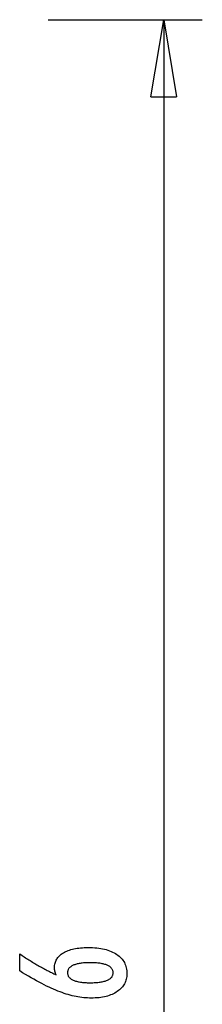
# Model space of a CAD drawing. Extents: x -53 to 53, y -23 to 23.
# Drawn here: x 42 to 45, y 4 to 23 of the extents above; entities that cross this region are included whole.
import ezdxf

# ---------------------------------------------------------------- set-up
doc = ezdxf.new("R2010")
doc.units = 0
doc.layers.get('0').update_dxf_attribs({"linetype": 'CONTINUOUS'})

msp = doc.modelspace()

# ---------------------------------------------------------------- linework, layer by layer
at = {"color": 0}
for points in [[(42.0595, 23.2883), (42.0595, 23.2883)], [(42.0595, 23.2883), (45.0595, 23.2883)], [(42.0595, 23.2883), (45.0595, 23.2883)], [(42.0595, 23.2883), (45.0595, 23.2883)], [(42.0595, 23.2883), (45.0595, 23.2883)], [(42.0595, 23.2883), (45.0595, 23.2883)], [(42.0595, 23.2883), (45.0595, 23.2883)], [(42.0595, 23.2883), (45.0595, 23.2883)], [(42.0595, 23.2883), (45.0595, 23.2883)], [(42.0595, 23.2883), (45.0595, 23.2883)], [(42.0595, 23.2883), (45.0595, 23.2883)], [(42.0595, 23.2883), (45.0595, 23.2883)], [(42.0595, 23.2883), (45.0595, 23.2883)], [(42.0595, 23.2883), (45.0595, 23.2883)], [(42.0595, 23.2883), (45.0595, 23.2883)], [(42.0595, 23.2883), (45.0595, 23.2883)], [(42.0595, 23.2883), (45.0595, 23.2883)], [(42.0595, 23.2883), (45.0595, 23.2883)], [(42.0595, 23.2883), (45.0595, 23.2883)], [(42.0595, 23.2883), (45.0595, 23.2883)], [(42.0595, 23.2883), (45.0595, 23.2883)], [(42.0595, 23.2883), (45.0595, 23.2883)], [(44.0595, 21.7883), (44.3095, 23.2883)], [(44.0595, 21.7883), (44.3095, 23.2883)], [(44.0595, 21.7883), (44.3095, 23.2883)], [(44.0595, 21.7883), (44.3095, 23.2883)], [(44.0595, 21.7883), (44.3095, 23.2883)], [(44.0595, 21.7883), (44.3095, 23.2883)], [(44.0595, 21.7883), (44.3095, 23.2883)], [(44.0595, 21.7883), (44.3095, 23.2883)], [(44.0595, 21.7883), (44.3095, 23.2883)], [(44.0595, 21.7883), (44.3095, 23.2883)], [(44.0595, 21.7883), (44.3095, 23.2883)], [(44.0595, 21.7883), (44.3095, 23.2883)], [(44.0595, 21.7883), (44.3095, 23.2883)], [(44.0595, 21.7883), (44.3095, 23.2883)], [(44.0595, 21.7883), (44.3095, 23.2883)], [(44.0595, 21.7883), (44.3095, 23.2883)], [(44.0595, 21.7883), (44.3095, 23.2883)], [(44.0595, 21.7883), (44.3095, 23.2883)], [(44.0595, 21.7883), (44.3095, 23.2883)], [(44.0595, 21.7883), (44.3095, 23.2883)], [(44.0595, 21.7883), (44.3095, 23.2883)], [(44.3095, 23.2883), (44.3095, 23.2883)], [(44.3095, 23.2883), (44.3095, 23.2883)], [(44.3095, 23.2883), (44.5595, 21.7883)], [(44.3095, 23.2883), (44.5595, 21.7883)], [(44.3095, 23.2883), (44.5595, 21.7883)], [(44.3095, 23.2883), (44.5595, 21.7883)], [(44.3095, 23.2883), (44.5595, 21.7883)], [(44.3095, 23.2883), (44.5595, 21.7883)], [(44.3095, 23.2883), (44.5595, 21.7883)], [(44.3095, 23.2883), (44.5595, 21.7883)], [(44.3095, 23.2883), (44.5595, 21.7883)], [(44.3095, 23.2883), (44.5595, 21.7883)], [(44.3095, 23.2883), (44.5595, 21.7883)], [(44.3095, 23.2883), (44.5595, 21.7883)], [(44.3095, 23.2883), (44.5595, 21.7883)], [(44.3095, 23.2883), (44.5595, 21.7883)], [(44.3095, 23.2883), (44.5595, 21.7883)], [(44.3095, 23.2883), (44.5595, 21.7883)], [(44.3095, 23.2883), (44.5595, 21.7883)], [(44.3095, 23.2883), (44.5595, 21.7883)], [(44.3095, 23.2883), (44.5595, 21.7883)], [(44.3095, 23.2883), (44.5595, 21.7883)], [(44.3095, 23.2883), (44.5595, 21.7883)], [(44.3095, 23.2883), (44.3095, 23.2883)], [(44.3095, 23.2883), (44.3095, 21.7883)], [(44.3095, 23.2883), (44.3095, 21.7883)], [(44.3095, 23.2883), (44.3095, 21.7883)], [(44.3095, 23.2883), (44.3095, 21.7883)], [(44.3095, 23.2883), (44.3095, 21.7883)], [(44.3095, 23.2883), (44.3095, 21.7883)], [(44.3095, 23.2883), (44.3095, 21.7883)], [(44.3095, 23.2883), (44.3095, 21.7883)], [(44.3095, 23.2883), (44.3095, 21.7883)], [(44.3095, 23.2883), (44.3095, 21.7883)], [(44.3095, 23.2883), (44.3095, 21.7883)], [(44.3095, 23.2883), (44.3095, 21.7883)], [(44.3095, 23.2883), (44.3095, 21.7883)], [(44.3095, 23.2883), (44.3095, 21.7883)], [(44.3095, 23.2883), (44.3095, 21.7883)], [(44.3095, 23.2883), (44.3095, 21.7883)], [(44.3095, 23.2883), (44.3095, 21.7883)], [(44.3095, 23.2883), (44.3095, 21.7883)], [(44.3095, 23.2883), (44.3095, 21.7883)], [(44.3095, 23.2883), (44.3095, 21.7883)], [(44.3095, 23.2883), (44.3095, 21.7883)], [(44.3095, 23.2883), (44.3095, 23.2883)], [(44.3095, 23.2883), (44.3095, 3.4993)], [(44.3095, 23.2883), (44.3095, 3.4993)], [(44.3095, 23.2883), (44.3095, 3.4993)], [(44.3095, 23.2883), (44.3095, 3.4993)], [(44.3095, 23.2883), (44.3095, 3.4993)], [(44.3095, 23.2883), (44.3095, 3.4993)], [(44.3095, 23.2883), (44.3095, 3.4993)], [(44.3095, 23.2883), (44.3095, 3.4993)], [(44.3095, 23.2883), (44.3095, 3.4993)], [(44.3095, 23.2883), (44.3095, 3.4993)], [(44.3095, 23.2883), (44.3095, 3.4993)], [(44.3095, 23.2883), (44.3095, 3.4993)], [(44.3095, 23.2883), (44.3095, 3.4993)], [(44.3095, 23.2883), (44.3095, 3.4993)], [(44.3095, 23.2883), (44.3095, 3.4993)], [(44.3095, 23.2883), (44.3095, 3.4993)], [(44.3095, 23.2883), (44.3095, 3.4993)], [(44.3095, 23.2883), (44.3095, 3.4993)], [(44.3095, 23.2883), (44.3095, 3.4993)], [(44.3095, 23.2883), (44.3095, 3.4993)], [(44.3095, 23.2883), (44.3095, 3.4993)], [(45.0595, 23.2883), (45.0595, 23.2883)], [(44.0595, 21.7883), (44.0595, 21.7883)], [(44.0595, 21.7883), (44.0595, 21.7883)], [(44.0595, 21.7883), (44.5595, 21.7883)], [(44.0595, 21.7883), (44.5595, 21.7883)], [(44.0595, 21.7883), (44.5595, 21.7883)], [(44.0595, 21.7883), (44.5595, 21.7883)], [(44.0595, 21.7883), (44.5595, 21.7883)], [(44.0595, 21.7883), (44.5595, 21.7883)], [(44.0595, 21.7883), (44.5595, 21.7883)], [(44.0595, 21.7883), (44.5595, 21.7883)], [(44.0595, 21.7883), (44.5595, 21.7883)], [(44.0595, 21.7883), (44.5595, 21.7883)], [(44.0595, 21.7883), (44.5595, 21.7883)], [(44.0595, 21.7883), (44.5595, 21.7883)], [(44.0595, 21.7883), (44.5595, 21.7883)], [(44.0595, 21.7883), (44.5595, 21.7883)], [(44.0595, 21.7883), (44.5595, 21.7883)], [(44.0595, 21.7883), (44.5595, 21.7883)], [(44.0595, 21.7883), (44.5595, 21.7883)], [(44.0595, 21.7883), (44.5595, 21.7883)], [(44.0595, 21.7883), (44.5595, 21.7883)], [(44.0595, 21.7883), (44.5595, 21.7883)], [(44.0595, 21.7883), (44.5595, 21.7883)], [(44.3095, 21.7883), (44.3095, 21.7883)], [(44.5595, 21.7883), (44.5595, 21.7883)], [(44.5595, 21.7883), (44.5595, 21.7883)], [(42.2094, 4.6934), (42.2094, 4.6934), (42.2075, 4.6979), (42.2057, 4.7025), (42.2039, 4.707), (42.2023, 4.7118), (42.2006, 4.7163), (42.1991, 4.7208), (42.1976, 4.7253), (42.1962, 4.73), (42.1947, 4.7344), (42.1934, 4.7389), (42.1922, 4.7434), (42.191, 4.7479), (42.1898, 4.7523), (42.1888, 4.7568), (42.1877, 4.7613), (42.1868, 4.7658), (42.1868, 4.7658), (42.1858, 4.77), (42.1849, 4.7744), (42.184, 4.7786), (42.1833, 4.783), (42.1826, 4.7872), (42.182, 4.7914), (42.1814, 4.7955), (42.1811, 4.7997), (42.1805, 4.8036), (42.1802, 4.8076), (42.1799, 4.8115), (42.1797, 4.8156), (42.1794, 4.8195), (42.1793, 4.8234), (42.1793, 4.8273), (42.1793, 4.8312), (42.1793, 4.8312), (42.1799, 4.8537), (42.182, 4.8756), (42.1853, 4.8969), (42.1901, 4.9179), (42.1961, 4.938), (42.2036, 4.9575), (42.2123, 4.9764), (42.2226, 4.9949), (42.234, 5.0124), (42.2469, 5.0295), (42.261, 5.046), (42.2766, 5.0619), (42.2934, 5.0769), (42.3117, 5.0916), (42.3314, 5.1056), (42.3524, 5.1191), (42.3524, 5.1191), (42.3744, 5.1317), (42.3977, 5.1436), (42.4218, 5.1546), (42.4472, 5.165), (42.4734, 5.1743), (42.5009, 5.1829), (42.5294, 5.1907), (42.5591, 5.1978), (42.5896, 5.2038), (42.6214, 5.2091), (42.6541, 5.2136), (42.688, 5.2174), (42.7228, 5.2202), (42.7588, 5.2223), (42.7958, 5.2235), (42.8341, 5.224), (42.8341, 5.224), (42.8782, 5.2234), (42.9212, 5.2219), (42.9629, 5.2192), (43.0036, 5.2156), (43.0427, 5.2108), (43.0808, 5.2051), (43.1175, 5.1982), (43.1532, 5.1905), (43.1873, 5.1815), (43.2203, 5.1716), (43.252, 5.1606), (43.2826, 5.1487), (43.3117, 5.1356), (43.3397, 5.1216), (43.3664, 5.1065), (43.3919, 5.0904), (43.3919, 5.0904), (43.4158, 5.0731), (43.4382, 5.0551), (43.4591, 5.0361), (43.4786, 5.0165), (43.4963, 4.9958), (43.5126, 4.9744), (43.5274, 4.952), (43.5407, 4.929), (43.5522, 4.9048), (43.5623, 4.88), (43.5708, 4.8541), (43.5779, 4.8276), (43.5832, 4.8001), (43.5872, 4.7718), (43.5895, 4.7426), (43.5904, 4.7127), (43.5904, 4.7127), (43.5896, 4.6857), (43.5874, 4.6594), (43.5837, 4.6339), (43.5787, 4.6092), (43.572, 4.5851), (43.564, 4.5617), (43.5545, 4.5391), (43.5437, 4.5172), (43.5312, 4.4959), (43.5174, 4.4753), (43.502, 4.4554), (43.4853, 4.4363), (43.467, 4.4178), (43.4474, 4.4001), (43.4262, 4.3832), (43.4037, 4.367), (43.4037, 4.367), (43.3797, 4.3513), (43.3548, 4.3368), (43.3287, 4.3231), (43.3018, 4.3107), (43.2736, 4.2991), (43.2446, 4.2886), (43.2145, 4.2791), (43.1834, 4.2707), (43.151, 4.263), (43.1177, 4.2565), (43.0834, 4.2509), (43.0481, 4.2465), (43.0117, 4.2429), (42.9742, 4.2405), (42.9357, 4.239), (42.8962, 4.2386), (42.8962, 4.2386), (42.8599, 4.239), (42.8235, 4.2404), (42.7867, 4.2426), (42.7499, 4.246), (42.7126, 4.2501), (42.6752, 4.2553), (42.6375, 4.2614), (42.5997, 4.2685), (42.5614, 4.2764), (42.5231, 4.2853), (42.4843, 4.2951), (42.4455, 4.3061), (42.4063, 4.3178), (42.3669, 4.3306), (42.3272, 4.3442), (42.2875, 4.359), (42.2875, 4.359), (42.2467, 4.3746), (42.205, 4.3917), (42.1621, 4.41), (42.1181, 4.4298), (42.0729, 4.4507), (42.0267, 4.473), (41.9793, 4.4967), (41.9308, 4.5218), (41.881, 4.548), (41.8302, 4.5756), (41.7782, 4.6046), (41.7251, 4.6349), (41.6708, 4.6664), (41.6155, 4.6993), (41.5591, 4.7335), (41.5015, 4.7691), (41.5015, 5.0998), (41.5015, 5.0998), (41.524, 5.0844), (41.5468, 5.0694), (41.5693, 5.0544), (41.5921, 5.0397), (41.6146, 5.025), (41.6372, 5.0106), (41.6597, 4.9963), (41.6824, 4.9823), (41.7046, 4.9682), (41.7271, 4.9545), (41.7493, 4.9409), (41.7718, 4.9275), (41.794, 4.9142), (41.8163, 4.9011), (41.8385, 4.8881), (41.8609, 4.8754), (41.8609, 4.8754), (41.8829, 4.8626), (41.9051, 4.8501), (41.927, 4.8377), (41.9492, 4.8256), (41.9711, 4.8135), (41.9931, 4.8018), (42.015, 4.7901), (42.0369, 4.7787), (42.0585, 4.7673), (42.0802, 4.7562), (42.1018, 4.7453), (42.1235, 4.7346), (42.1449, 4.724), (42.1665, 4.7136), (42.1878, 4.7033), (42.2094, 4.6934)], [(42.8698, 4.5377), (42.8698, 4.5377), (42.8978, 4.5378), (42.925, 4.5384), (42.9513, 4.5393), (42.9767, 4.5407), (43.0011, 4.5423), (43.0247, 4.5444), (43.0473, 4.5468), (43.0691, 4.5497), (43.0898, 4.5528), (43.1097, 4.5564), (43.1287, 4.5603), (43.1469, 4.5648), (43.1641, 4.5694), (43.1804, 4.5746), (43.1958, 4.5801), (43.2104, 4.5862), (43.2104, 4.5862), (43.2237, 4.5922), (43.2364, 4.5988), (43.248, 4.6057), (43.259, 4.6131), (43.269, 4.6207), (43.2782, 4.6289), (43.2864, 4.6374), (43.2939, 4.6465), (43.3003, 4.6556), (43.306, 4.6654), (43.3107, 4.6754), (43.3147, 4.686), (43.3177, 4.6968), (43.32, 4.7081), (43.3213, 4.7198), (43.3218, 4.732), (43.3218, 4.732), (43.3213, 4.7439), (43.32, 4.7556), (43.3177, 4.7669), (43.3146, 4.7778), (43.3105, 4.7882), (43.3056, 4.7984), (43.2997, 4.8082), (43.2932, 4.8176), (43.2855, 4.8265), (43.2771, 4.8351), (43.2677, 4.8433), (43.2576, 4.8512), (43.2464, 4.8586), (43.2345, 4.8657), (43.2216, 4.8723), (43.208, 4.8787), (43.208, 4.8787), (43.1932, 4.8845), (43.1777, 4.89), (43.1612, 4.8951), (43.144, 4.9), (43.1256, 4.9043), (43.1066, 4.9083), (43.0866, 4.9119), (43.0658, 4.9153), (43.044, 4.9181), (43.0214, 4.9206), (42.9978, 4.9226), (42.9734, 4.9244), (42.948, 4.9257), (42.9219, 4.9267), (42.8948, 4.9273), (42.867, 4.9276), (42.867, 4.9276), (42.8408, 4.9273), (42.8154, 4.9267), (42.7908, 4.9257), (42.7671, 4.9243), (42.744, 4.9224), (42.7218, 4.9203), (42.7004, 4.9178), (42.6799, 4.9149), (42.66, 4.9115), (42.6411, 4.9077), (42.6228, 4.9035), (42.6055, 4.8991), (42.5888, 4.8942), (42.573, 4.8889), (42.5579, 4.8832), (42.5438, 4.8773), (42.5438, 4.8773), (42.5302, 4.8707), (42.5177, 4.8639), (42.5059, 4.8567), (42.4952, 4.8493), (42.4852, 4.8414), (42.4761, 4.8332), (42.4679, 4.8247), (42.4606, 4.8159), (42.4539, 4.8065), (42.4483, 4.7969), (42.4435, 4.7869), (42.4397, 4.7767), (42.4366, 4.7659), (42.4344, 4.7549), (42.4331, 4.7436), (42.4328, 4.732), (42.4328, 4.732), (42.4331, 4.7205), (42.4344, 4.7095), (42.4366, 4.6986), (42.4398, 4.6883), (42.4436, 4.6782), (42.4485, 4.6685), (42.4543, 4.659), (42.461, 4.65), (42.4684, 4.6411), (42.4767, 4.6326), (42.4859, 4.6243), (42.4962, 4.6166), (42.5072, 4.609), (42.5191, 4.6019), (42.5319, 4.5949), (42.5457, 4.5885), (42.5457, 4.5885), (42.5601, 4.5822), (42.5754, 4.5764), (42.5913, 4.571), (42.6082, 4.5661), (42.6258, 4.5614), (42.6442, 4.5573), (42.6633, 4.5535), (42.6832, 4.5503), (42.7038, 4.5472), (42.7252, 4.5447), (42.7473, 4.5424), (42.7704, 4.5408), (42.794, 4.5393), (42.8185, 4.5384), (42.8437, 4.5378), (42.8698, 4.5377)]]:
    msp.add_lwpolyline(points, dxfattribs=at)

doc.saveas('drawing.dxf')
